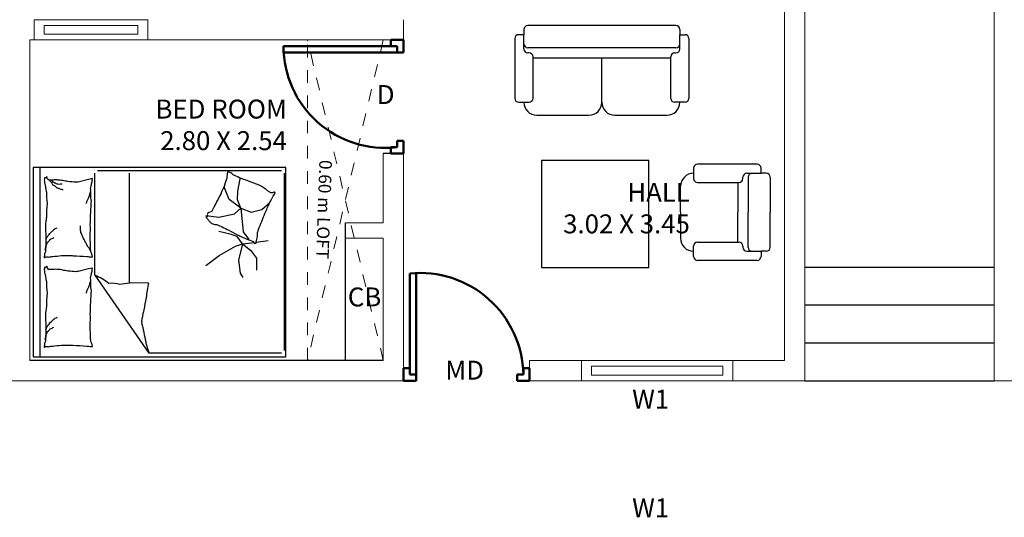
# Model space of a CAD drawing. Units: metres. Extents: x -570405 to 156104, y -14093 to 9668.
# Drawn here: x -9859 to -9852, y -5195 to -5191 of the extents above; entities that cross this region are included whole.
import ezdxf

# ---------------------------------------------------------------- set-up
doc = ezdxf.new("R2010")
doc.units = ezdxf.units.M
for name, pattern in [('1', [0]), ('ACAD_ISO02W100', [15, 12, -3]), ('DASHED2', [9.525, 6.35, -3.175]), ('JIS_02_1.0', [2, 1, -1])]:
    doc.linetypes.add(name, pattern=pattern)
doc.layers.get('0').update_dxf_attribs({"color": 11})
for name, color, linetype in [('Cluster', 3, 'Continuous'), ('Loft', 181, 'DASHED2'), ('MUEBLE', 8, 'Continuous'), ('Text', 122, 'Continuous')]:
    doc.layers.add(name, color=color, linetype=linetype)
doc.layers.add('dibujos lin punt 2', color=21, linetype='ACAD_ISO02W100', lineweight=50)
doc.layers.add('WALLS', color=190, linetype='Continuous', lineweight=5)
doc.styles.add('Cm', font='times.ttf', dxfattribs={"height": 0.25})
doc.styles.add('DIM_FONT', font='SIMPLEX', dxfattribs={"width": 0.8})
doc.styles.add('guna', font='times.ttf')

# ---------------------------------------------------------------- blocks, each defined once
blk = doc.blocks.new('gfmnghmhk')
at = {"layer": 'dibujos lin punt 2'}
for p, q in [((-6730.4615, -6054.2434), (-6730.4615, -6053.4448)), ((-6730.4115, -6054.2434), (-6730.4115, -6053.4434))]:
    blk.add_line(p, q, dxfattribs=at)
for points in [[(-6731.3615, -6054.2934), (-6731.3615, -6054.1934), (-6731.3115, -6054.1934), (-6731.3115, -6054.2434), (-6731.2615, -6054.2434), (-6731.2615, -6054.2934)], [(-6730.3615, -6054.2934), (-6730.3615, -6054.1934), (-6730.4115, -6054.1934), (-6730.4115, -6054.2434), (-6730.4615, -6054.2434), (-6730.4615, -6054.2934)]]:
    blk.add_lwpolyline(points, close=True, dxfattribs=at)
blk.add_arc((-6730.4923, -6054.2588), 0.8194, 84.34379, 178.92328, dxfattribs=at)
blk = doc.blocks.new('hgdfhfj')
at = {"layer": 'dibujos lin punt 2'}
for p, q in [((-6730.3115, -6051.7134), (-6729.4115, -6051.7134)), ((-6730.3115, -6051.7634), (-6729.4131, -6051.7634))]:
    blk.add_line(p, q, dxfattribs=at)
for points in [[(-6730.3615, -6051.6634), (-6730.2615, -6051.6634), (-6730.2615, -6051.7134), (-6730.3115, -6051.7134), (-6730.3115, -6051.7634), (-6730.3615, -6051.7634)], [(-6730.3615, -6052.5634), (-6730.2615, -6052.5634), (-6730.2615, -6052.5134), (-6730.3115, -6052.5134), (-6730.3115, -6052.4634), (-6730.3615, -6052.4634)]]:
    blk.add_lwpolyline(points, close=True, dxfattribs=at)
blk.add_arc((-6730.2171, -6051.7134), 0.8056, 263.26708, 0, dxfattribs=at)
blk = doc.blocks.new('hjtjkyhjk')
at = {"color": 30, "linetype": 'Continuous'}
for p, q in [((-6721.8423, -6054.4761), (-6721.8423, -6052.9761)), ((-6721.8423, -6052.9761), (-6719.8423, -6052.9761)), ((-6721.8302, -6053.0219), (-6721.8302, -6054.4277)), ((-6720.3509, -6053.0019), (-6721.8102, -6053.0019)), ((-6720.6035, -6053.0219), (-6720.6035, -6053.8914)), ((-6720.3309, -6053.8296), (-6720.3309, -6053.0219)), ((-6719.8947, -6052.9761), (-6719.8947, -6054.4761)), ((-6719.8423, -6052.9761), (-6719.8423, -6054.4761)), ((-6721.4805, -6053.0664), (-6721.4869, -6053.0631)), ((-6721.4633, -6053.1644), (-6721.4805, -6053.0664)), ((-6721.4599, -6053.2332), (-6721.4633, -6053.1644)), ((-6721.3945, -6053.2315), (-6721.3567, -6053.1369)), ((-6721.3567, -6053.1369), (-6721.3602, -6053.1128)), ((-6721.6524, -6053.3107), (-6721.715, -6053.2571)), ((-6721.4874, -6053.3003), (-6721.3945, -6053.2315)), ((-6721.4874, -6053.3003), (-6721.4599, -6053.2332)), ((-6721.5699, -6053.3313), (-6721.6524, -6053.3107)), ((-6721.4874, -6053.3003), (-6721.5699, -6053.3313)), ((-6721.4874, -6053.3003), (-6721.5063, -6053.4861)), ((-6721.4358, -6053.3451), (-6721.4874, -6053.3003)), ((-6721.3137, -6053.3709), (-6721.4358, -6053.3451)), ((-6721.2106, -6053.3571), (-6721.3137, -6053.3709)), ((-6721.5063, -6053.4861), (-6721.5424, -6053.536)), ((-6721.4016, -6053.5045), (-6721.3127, -6053.4847)), ((-6721.6092, -6053.568), (-6721.7038, -6053.5561)), ((-6721.5004, -6053.5816), (-6721.5945, -6053.5698)), ((-6721.5424, -6053.536), (-6721.551, -6053.548)), ((-6721.5004, -6053.5816), (-6721.4589, -6053.5242)), ((-6721.4589, -6053.5242), (-6721.4016, -6053.5045)), ((-6721.5636, -6053.631), (-6721.611, -6053.6962)), ((-6721.5004, -6053.5816), (-6721.5636, -6053.631)), ((-6721.4451, -6053.5994), (-6721.5004, -6053.5816)), ((-6721.5004, -6053.5816), (-6721.4688, -6053.71)), ((-6721.3147, -6053.6745), (-6721.4451, -6053.5994)), ((-6721.611, -6053.6962), (-6721.611, -6053.7891)), ((-6721.4688, -6053.71), (-6721.4826, -6053.8128)), ((-6721.2108, -6053.7536), (-6721.3147, -6053.6745)), ((-6721.4826, -6053.8128), (-6721.5027, -6053.8489)), ((-6720.3309, -6053.8296), (-6720.7583, -6054.4477)), ((-6719.8423, -6054.4761), (-6721.8423, -6054.4761)), ((-6721.8102, -6054.4477), (-6720.7583, -6054.4477))]:
    blk.add_line(p, q, dxfattribs=at)
blk.add_lwpolyline([(-6721.4255, -6053.0342, -0.101392), (-6721.4016, -6053.0156, 0.223768), (-6721.3886, -6053.0097, 0.25558), (-6721.3837, -6053.0125, 0.081563), (-6721.3774, -6053.0277, 0.071805), (-6721.376, -6053.0448, -0.069985), (-6721.3746, -6053.0623, -0.03546), (-6721.3571, -6053.1206, -0.029432), (-6721.3271, -6053.1876, -0.001554), (-6721.3103, -6053.2197, 0.00152), (-6721.293, -6053.2526, 0.004735), (-6721.2757, -6053.2866, -0.00382), (-6721.2544, -6053.3288, -0.296001), (-6721.2205, -6053.3482, 0.649774), (-6721.2098, -6053.3689, 0.02319), (-6721.2141, -6053.3737, -0.0288), (-6721.2175, -6053.3776, -0.005727), (-6721.2228, -6053.3847, 0.004358), (-6721.2296, -6053.3939, 0.027528), (-6721.2451, -6053.4121, 0.046214), (-6721.2559, -6053.4215, 0.194121), (-6721.2723, -6053.4256, -0.133719), (-6721.2962, -6053.4286, -0.011505), (-6721.3385, -6053.4472, -0.008882), (-6721.3924, -6053.4736, -0.012426), (-6721.4607, -6053.5107, 0.033612), (-6721.4866, -6053.5234), (-6721.5429, -6053.5464), (-6721.5863, -6053.5641, -0.224341), (-6721.5996, -6053.5787, 0.722772), (-6721.6085, -6053.5788, 0.103513), (-6721.609, -6053.5751, -0.053465), (-6721.6092, -6053.5679, -0.030109), (-6721.6139, -6053.5448, 0.031436), (-6721.6183, -6053.5227, 0.05324), (-6721.6187, -6053.5076, -0.05518), (-6721.6192, -6053.493, -0.056271), (-6721.6257, -6053.4677, -0.0108), (-6721.6772, -6053.3419, -0.00456), (-6721.715, -6053.2571, -0.01125), (-6721.7314, -6053.2232, -0.069394), (-6721.7439, -6053.2052, 0.079756), (-6721.7546, -6053.1894, 0.106399), (-6721.7578, -6053.1749, 0.328642), (-6721.7547, -6053.1707, 0.299547), (-6721.748, -6053.1725, -0.189917), (-6721.7388, -6053.1773, -0.033518), (-6721.7285, -6053.1777, -0.075627), (-6721.724, -6053.1769, -0.053489), (-6721.7164, -6053.1733, -0.017838), (-6721.6954, -6053.1596, -0.038394), (-6721.6725, -6053.1406, 0.059529), (-6721.6572, -6053.1289, 0.035943), (-6721.6319, -6053.1164, 0.011245), (-6721.5478, -6053.0842, 0.006203), (-6721.5091, -6053.0709, -0.010783), (-6721.4869, -6053.0631, -0.019485), (-6721.474, -6053.0576, -0.005062)], format="xyb", close=True, dxfattribs=at)
for points in [[(-6719.9691, -6053.0771, 0.263368), (-6719.9504, -6053.0491, 0.494818), (-6719.9316, -6053.0583, 0.049225), (-6719.9299, -6053.076, 0.036831), (-6719.9316, -6053.0996, 0.031893), (-6719.9397, -6053.1376, -0.035782), (-6719.9467, -6053.1715, -0.032941), (-6719.9526, -6053.2611, -0.026564), (-6719.9467, -6053.3724, -0.017905), (-6719.9414, -6053.4099, 0.033397), (-6719.9391, -6053.4301, 0.03204), (-6719.9398, -6053.4672, -0.018442), (-6719.9429, -6053.5315, -0.010837), (-6719.9421, -6053.5963, -0.014624), (-6719.9391, -6053.6442, -0.111249), (-6719.9318, -6053.6667, 0.153708), (-6719.9279, -6053.6836, 0.076444), (-6719.9296, -6053.691, 0.215512), (-6719.9316, -6053.693, 0.585858), (-6719.9347, -6053.6903, -0.363489), (-6719.9372, -6053.6855, -0.191716), (-6719.9488, -6053.6854, 0.129675), (-6719.9654, -6053.6874, 0.01735), (-6719.9822, -6053.6844, -0.019326), (-6719.9973, -6053.6817, -0.018818), (-6720.0657, -6053.6751, -0.021828), (-6720.1249, -6053.6742, -0.006204), (-6720.1587, -6053.6756, -0.001963), (-6720.2656, -6053.6817, -0.028341), (-6720.3018, -6053.686, 0.117014), (-6720.3107, -6053.6855, 0.36606), (-6720.3116, -6053.6841, 0.03973), (-6720.3088, -6053.6705, 0.048309), (-6720.3033, -6053.6567, -0.062981), (-6720.2994, -6053.6461, -0.04058), (-6720.296, -6053.6227, -0.014345), (-6720.2938, -6053.5559, -0.005484), (-6720.2945, -6053.4305, -0.007153), (-6720.2975, -6053.3343, -0.008762), (-6720.3002, -6053.2918, 0.008153), (-6720.3032, -6053.2461, 0.06251), (-6720.2988, -6053.1889, -0.078669), (-6720.2967, -6053.1434, -0.047825), (-6720.3014, -6053.121, 0.034494), (-6720.3088, -6053.0902, 0.023571), (-6720.3118, -6053.0649, 0.510228), (-6720.3107, -6053.0639), (-6720.2807, -6053.0714), (-6720.1981, -6053.0921, -0.073041), (-6720.1785, -6053.094, -0.023305), (-6720.1174, -6053.0883, -0.018299), (-6720.0945, -6053.0843, 0.01097), (-6720.0566, -6053.0769, 0.042281), (-6720.0222, -6053.074, 0.027201), (-6719.9688, -6053.0769)], [(-6719.9691, -6053.0769, 0.077379), (-6719.9945, -6053.1117, 0.077379), (-6720.0292, -6053.1372, 0.047525), (-6720.0538, -6053.1471, 0.047525), (-6720.0799, -6053.1522)], [(-6719.9852, -6053.0754, 0.05369), (-6719.9981, -6053.0896, 0.070312), (-6720.0104, -6053.0977, 0.015448), (-6720.019, -6053.1015, 0.013244), (-6720.0292, -6053.1052, 0.082127), (-6720.0473, -6053.1082, 0.064164), (-6720.0705, -6053.1052)], [(-6720.296, -6053.1675, -0.009729), (-6720.287, -6053.1947, -0.009729), (-6720.2769, -6053.2217, -0.007971), (-6720.2679, -6053.2434, -0.007971), (-6720.2581, -6053.2648)], [(-6720.2975, -6053.6367, -0.016108), (-6720.2713, -6053.5977, -0.024599), (-6720.2563, -6053.5709, -0.009477), (-6720.233, -6053.5219, -0.015937), (-6720.2206, -6053.4921, -0.072521), (-6720.217, -6053.4757, -0.033339), (-6720.2168, -6053.4395)], [(-6719.9429, -6053.5509, -0.027842), (-6719.9535, -6053.5271, -0.048685), (-6719.9616, -6053.5146, -0.023666), (-6719.986, -6053.4867, -0.031223), (-6720.0067, -6053.4677, -0.046801), (-6720.0143, -6053.4625, -0.023191), (-6720.0311, -6053.4545)], [(-6719.9372, -6053.6329, -0.088153), (-6719.9408, -6053.5984, -0.088153), (-6719.956, -6053.5672, -0.077547), (-6719.9776, -6053.5455, -0.077547), (-6720.0048, -6053.5315)], [(-6719.9691, -6053.7863, 0.263368), (-6719.9504, -6053.7583, 0.494818), (-6719.9316, -6053.7675, 0.049225), (-6719.9299, -6053.7852, 0.036831), (-6719.9316, -6053.8088, 0.031893), (-6719.9397, -6053.8468, -0.035782), (-6719.9467, -6053.8807, -0.032941), (-6719.9526, -6053.9704, -0.026564), (-6719.9467, -6054.0816, -0.017905), (-6719.9414, -6054.1191, 0.033397), (-6719.9391, -6054.1393, 0.03204), (-6719.9398, -6054.1764, -0.018442), (-6719.9429, -6054.2407, -0.010837), (-6719.9421, -6054.3055, -0.014624), (-6719.9391, -6054.3534, -0.111249), (-6719.9318, -6054.376, 0.153708), (-6719.9279, -6054.3928, 0.076444), (-6719.9296, -6054.4003, 0.215512), (-6719.9316, -6054.4022, 0.585858), (-6719.9347, -6054.3996, -0.363489), (-6719.9372, -6054.3947, -0.191716), (-6719.9488, -6054.3947, 0.129675), (-6719.9654, -6054.3966, 0.01735), (-6719.9822, -6054.3936, -0.019326), (-6719.9973, -6054.391, -0.018818), (-6720.0657, -6054.3844, -0.021828), (-6720.1249, -6054.3835, -0.006204), (-6720.1587, -6054.3848, -0.001963), (-6720.2656, -6054.391, -0.028341), (-6720.3018, -6054.3952, 0.117014), (-6720.3107, -6054.3947, 0.36606), (-6720.3116, -6054.3933, 0.03973), (-6720.3088, -6054.3797, 0.048309), (-6720.3033, -6054.366, -0.062981), (-6720.2994, -6054.3553, -0.04058), (-6720.296, -6054.3319, -0.014345), (-6720.2938, -6054.2652, -0.005484), (-6720.2945, -6054.1397, -0.007153), (-6720.2975, -6054.0436, -0.008762), (-6720.3002, -6054.001, 0.008153), (-6720.3032, -6053.9553, 0.06251), (-6720.2988, -6053.8982, -0.078669), (-6720.2967, -6053.8526, -0.047825), (-6720.3014, -6053.8302, 0.034494), (-6720.3088, -6053.7994, 0.023571), (-6720.3118, -6053.7741, 0.510228), (-6720.3107, -6053.7732), (-6720.2807, -6053.7807), (-6720.1981, -6053.8013, -0.073041), (-6720.1785, -6053.8033, -0.023305), (-6720.1174, -6053.7976, -0.018299), (-6720.0945, -6053.7935, 0.01097), (-6720.0566, -6053.7862, 0.042281), (-6720.0222, -6053.7832, 0.027201), (-6719.9688, -6053.7862)], [(-6720.7541, -6053.8902, -0.007867), (-6720.7363, -6054.0078, -0.009508), (-6720.7182, -6054.1046, -0.006616), (-6720.7039, -6054.1696, 0.023828), (-6720.7005, -6054.1878, 0.080713), (-6720.701, -6054.2064, 0.009591), (-6720.733, -6054.359, 0.013133), (-6720.7416, -6054.3924, 0.007859), (-6720.7583, -6054.4477)], [(-6720.3309, -6053.8296, 0.085272), (-6720.441, -6053.8929, 0.124044), (-6720.5285, -6053.9021), (-6720.6239, -6053.8884), (-6720.7541, -6053.8902)], [(-6720.296, -6053.8767, -0.009729), (-6720.287, -6053.904, -0.009729), (-6720.2769, -6053.9309, -0.007971), (-6720.2679, -6053.9526, -0.007971), (-6720.2581, -6053.9741)], [(-6719.9429, -6054.2602, -0.027842), (-6719.9535, -6054.2364, -0.048685), (-6719.9616, -6054.2238, -0.023666), (-6719.986, -6054.1959, -0.031223), (-6720.0067, -6054.1769, -0.046801), (-6720.0143, -6054.1718, -0.023191), (-6720.0311, -6054.1637)], [(-6719.9372, -6054.3421, -0.088153), (-6719.9408, -6054.3076, -0.088153), (-6719.956, -6054.2764, -0.077547), (-6719.9776, -6054.2548, -0.077547), (-6720.0048, -6054.2407)]]:
    blk.add_lwpolyline(points, format="xyb", dxfattribs=at)
at = {"color": 30, "linetype": 'Continuous', "style": 'DIM_FONT', "text_generation_flag": 4, "width": 0.8, "flags": 9}
for tag in ['YSIZE', 'XSIZE']:
    blk.add_attdef(tag, (-6719.8418, -6052.9761), '', height=0.0005, rotation=270, dxfattribs=at)

msp = doc.modelspace()

# ---------------------------------------------------------------- linework, layer by layer
at = {"layer": 'Cluster', "color": 1, "linetype": '1', "lineweight": -3}
for p, q in [((-9856.389, -5192.2504), (-9856.549, -5192.2504)), ((-9853.209, -5193.1504), (-9851.709, -5193.1504)), ((-9853.209, -5193.4504), (-9851.709, -5193.4504)), ((-9853.209, -5193.7504), (-9851.709, -5193.7504)), ((-9856.549, -5193.8904), (-9859.349, -5193.8904)), ((-9853.209, -5194.0504), (-9851.709, -5194.0504))]:
    msp.add_line(p, q, dxfattribs=at)
at = {"layer": 'Cluster', "color": 4, "linetype": '1', "lineweight": -3}
msp.add_line((-9856.849, -5193.8904), (-9856.849, -5192.8004), dxfattribs=at)
at = {"layer": 'Loft', "linetype": 'JIS_02_1.0', "lineweight": 0, "ltscale": 0.1}
for p, q in [((-9857.149, -5193.8904), (-9857.149, -5191.3504)), ((-9856.549, -5191.3504), (-9857.149, -5193.8904)), ((-9856.549, -5193.8904), (-9857.149, -5191.3504))]:
    msp.add_line(p, q, dxfattribs=at)
at = {"layer": 'MUEBLE', "color": 32}
for p, q in [((-9855.4346, -5191.268), (-9855.4346, -5191.3092)), ((-9854.2302, -5191.2371), (-9855.4037, -5191.2371)), ((-9854.1993, -5191.268), (-9854.1993, -5191.3092)), ((-9855.5066, -5191.34), (-9855.5066, -5191.8136)), ((-9855.4346, -5191.3092), (-9855.4758, -5191.3092)), ((-9855.4346, -5191.3812), (-9855.4346, -5191.3092)), ((-9854.1993, -5191.3092), (-9854.1581, -5191.3092)), ((-9854.1993, -5191.3812), (-9854.1993, -5191.3092)), ((-9854.1272, -5191.34), (-9854.1272, -5191.8136)), ((-9855.4346, -5191.4224), (-9855.4346, -5191.3709)), ((-9854.2302, -5191.4121), (-9855.4037, -5191.4121)), ((-9854.1993, -5191.4224), (-9854.1993, -5191.3709)), ((-9855.3934, -5191.4533), (-9855.4037, -5191.4533)), ((-9855.3625, -5191.8136), (-9855.3625, -5191.4842)), ((-9854.2713, -5191.4945), (-9855.3625, -5191.4945)), ((-9854.8169, -5191.8445), (-9854.8169, -5191.4945)), ((-9854.2713, -5191.8136), (-9854.2713, -5191.4842)), ((-9854.2405, -5191.4533), (-9854.2302, -5191.4533)), ((-9855.4758, -5191.8445), (-9855.3934, -5191.8445)), ((-9855.4346, -5191.8445), (-9855.4346, -5191.8445)), ((-9854.1581, -5191.8445), (-9854.2405, -5191.8445)), ((-9854.1993, -5191.8445), (-9854.1993, -5191.8445)), ((-9855.3316, -5191.9474), (-9854.9199, -5191.9474)), ((-9854.714, -5191.9474), (-9854.3022, -5191.9474)), ((-9854.4455, -5192.3056), (-9855.2946, -5192.3056)), ((-9855.2946, -5192.3056), (-9855.2946, -5193.1547)), ((-9854.4455, -5193.1547), (-9854.4455, -5192.3056)), ((-9854.0908, -5192.3661), (-9854.0908, -5192.4484)), ((-9853.5864, -5192.3352), (-9854.06, -5192.3352)), ((-9853.5556, -5192.4072), (-9853.5556, -5192.3661)), ((-9854.0908, -5192.4072), (-9854.0908, -5192.4072)), ((-9853.6997, -5192.4484), (-9853.6997, -5192.4381)), ((-9853.6688, -5192.4072), (-9853.6173, -5192.4072)), ((-9853.6585, -5192.4381), (-9853.6585, -5192.7161)), ((-9853.6276, -5192.4072), (-9853.5556, -5192.4072)), ((-9853.5144, -5192.4072), (-9853.5556, -5192.4072)), ((-9853.4835, -5192.4381), (-9853.4835, -5192.7161)), ((-9854.1938, -5192.7161), (-9854.1938, -5192.5102)), ((-9854.06, -5192.4793), (-9853.7306, -5192.4793)), ((-9853.7408, -5192.4793), (-9853.7408, -5192.7161)), ((-9854.1938, -5192.7161), (-9854.1938, -5192.9219)), ((-9853.7408, -5192.9528), (-9853.7408, -5192.7161)), ((-9853.6585, -5192.994), (-9853.6585, -5192.7161)), ((-9853.4835, -5192.994), (-9853.4835, -5192.7161)), ((-9854.0908, -5193.0661), (-9854.0908, -5192.9837)), ((-9854.06, -5192.9528), (-9853.7306, -5192.9528)), ((-9853.6997, -5192.9837), (-9853.6997, -5192.994)), ((-9854.0908, -5193.0249), (-9854.0908, -5193.0249)), ((-9853.6688, -5193.0249), (-9853.6173, -5193.0249)), ((-9853.6276, -5193.0249), (-9853.5556, -5193.0249)), ((-9853.5144, -5193.0249), (-9853.5556, -5193.0249)), ((-9853.5556, -5193.0249), (-9853.5556, -5193.0661)), ((-9855.2946, -5193.1547), (-9854.4455, -5193.1547)), ((-9853.5864, -5193.0969), (-9854.06, -5193.0969))]:
    msp.add_line(p, q, dxfattribs=at)
for centre, radius, start, end in [((-9855.4037, -5191.268), 0.0309, 90, 180), ((-9854.2302, -5191.268), 0.0309, 0, 90), ((-9855.4758, -5191.34), 0.0309, 90, 180), ((-9854.1581, -5191.34), 0.0309, 0, 90), ((-9855.4037, -5191.3812), 0.0309, 180, 270), ((-9855.4037, -5191.4224), 0.0309, 180, 270), ((-9854.2302, -5191.3812), 0.0309, 270, 0), ((-9854.2302, -5191.4224), 0.0309, 270, 0), ((-9855.3934, -5191.4842), 0.0309, 0, 90), ((-9854.2405, -5191.4842), 0.0309, 90, 180), ((-9855.4758, -5191.8136), 0.0309, 180, 270), ((-9855.3934, -5191.8136), 0.0309, 270, 0), ((-9854.2405, -5191.8136), 0.0309, 180, 270), ((-9854.1581, -5191.8136), 0.0309, 270, 0), ((-9855.3316, -5191.8445), 0.1029, 180, 270), ((-9854.9199, -5191.8445), 0.1029, 270, 0), ((-9854.714, -5191.8445), 0.1029, 180, 270), ((-9854.3022, -5191.8445), 0.1029, 270, 0), ((-9854.06, -5192.3661), 0.0309, 90, 180), ((-9853.5864, -5192.3661), 0.0309, 0, 90), ((-9854.0908, -5192.5102), 0.1029, 90, 180), ((-9854.06, -5192.4484), 0.0309, 180, 270), ((-9853.7306, -5192.4484), 0.0309, 270, 0), ((-9853.6688, -5192.4381), 0.0309, 90, 180), ((-9853.6276, -5192.4381), 0.0309, 90, 180), ((-9853.5144, -5192.4381), 0.0309, 0, 90), ((-9854.0908, -5192.9219), 0.1029, 180, 270), ((-9854.06, -5192.9837), 0.0309, 90, 180), ((-9853.7306, -5192.9837), 0.0309, 0, 90), ((-9853.6688, -5192.994), 0.0309, 180, 270), ((-9853.6276, -5192.994), 0.0309, 180, 270), ((-9853.5144, -5192.994), 0.0309, 270, 0), ((-9854.06, -5193.0661), 0.0309, 180, 270), ((-9853.5864, -5193.0661), 0.0309, 270, 0)]:
    msp.add_arc(centre, radius, start, end, dxfattribs=at)
at = {"layer": 'WALLS'}
for p, q in [((-9853.209, -5194.0504), (-9853.209, -5190.2804)), ((-9851.709, -5194.0504), (-9851.709, -5190.2804)), ((-9853.369, -5193.8904), (-9853.369, -5190.4404)), ((-9856.389, -5191.1904), (-9856.389, -5191.3504)), ((-9859.349, -5193.8904), (-9859.349, -5191.3504)), ((-9859.349, -5193.8904), (-9859.349, -5191.3504)), ((-9856.389, -5191.3504), (-9859.349, -5191.3504)), ((-9856.549, -5192.8004), (-9856.549, -5192.2504)), ((-9856.389, -5192.2504), (-9856.389, -5194.0504)), ((-9856.549, -5192.8004), (-9856.849, -5192.8004)), ((-9856.549, -5192.9204), (-9856.849, -5192.9204)), ((-9856.549, -5193.8904), (-9856.549, -5192.9204)), ((-9853.369, -5193.8904), (-9855.389, -5193.8904)), ((-9855.389, -5194.0504), (-9855.389, -5193.8904)), ((-9862.469, -5194.0504), (-9859.349, -5194.0504)), ((-9856.389, -5194.0504), (-9859.509, -5194.0504)), ((-9853.209, -5194.0504), (-9855.389, -5194.0504)), ((-9851.709, -5194.0504), (-9849.529, -5194.0504))]:
    msp.add_line(p, q, dxfattribs=at)
at = {"layer": 'WALLS', "color": 30}
for points in [[(-9858.414, -5191.1904), (-9858.414, -5191.3504), (-9859.314, -5191.3504), (-9859.314, -5191.1904)], [(-9858.494, -5191.2354), (-9858.494, -5191.3054), (-9859.234, -5191.3054), (-9859.234, -5191.2354)], [(-9853.779, -5193.8904), (-9853.779, -5194.0504), (-9854.979, -5194.0504), (-9854.979, -5193.8904)], [(-9853.859, -5193.9354), (-9853.859, -5194.0054), (-9854.899, -5194.0054), (-9854.899, -5193.9354)]]:
    msp.add_lwpolyline(points, close=True, dxfattribs=at)

# ---------------------------------------------------------------- block references
at = {"layer": 'Cluster', "color": 1, "linetype": '1', "lineweight": -3, "xscale": -1}
for name, p in [('hgdfhfj', (-16586.7505, 860.313)), ('hjtjkyhjk', (-16579.1639, 860.6156)), ('gfmnghmhk', (-16586.7505, 860.243))]:
    msp.add_blockref(name, p, dxfattribs=at)

# ---------------------------------------------------------------- texts
at = {"layer": 'Text', "lineweight": -2, "char_height": 0.15, "style": 'Cm'}
for s, insert, width, attachment_point in [('D', (-9856.4591, -5191.7084), 0.308428, 3), ('CB', (-9856.5645, -5193.3119), 0.308428, 3), ('MD', (-9855.7507, -5193.8919), 0.308428, 3), ('W1', (-9854.2838, -5194.1213), 0.338428, 3), ('W1', (-9854.2838, -5195.1794), 0.338428, 9)]:
    msp.add_mtext(s, dxfattribs=dict(at, insert=insert, width=width, attachment_point=attachment_point))
at = {"layer": 'Text', "char_height": 0.15, "attachment_point": 3, "style": 'guna'}
for s, insert in [('BED ROOM\\P    2.80 X 2.54', (-9857.3118, -5191.8235)), ('HALL\\P    3.02 X 3.45', (-9854.1196, -5192.4829))]:
    msp.add_mtext_dynamic_manual_height_columns(s, width=1.483683, gutter_width=1, heights=[0], dxfattribs=dict(at, insert=insert))
at = {"layer": 'Text', "lineweight": -2, "insert": (-9856.9816, -5193.0877), "char_height": 0.1, "width": 1.005831, "attachment_point": 3, "rotation": 268.03533, "style": 'Cm'}
msp.add_mtext('0.60 m LOFT', dxfattribs=at)

doc.saveas('drawing.dxf')
